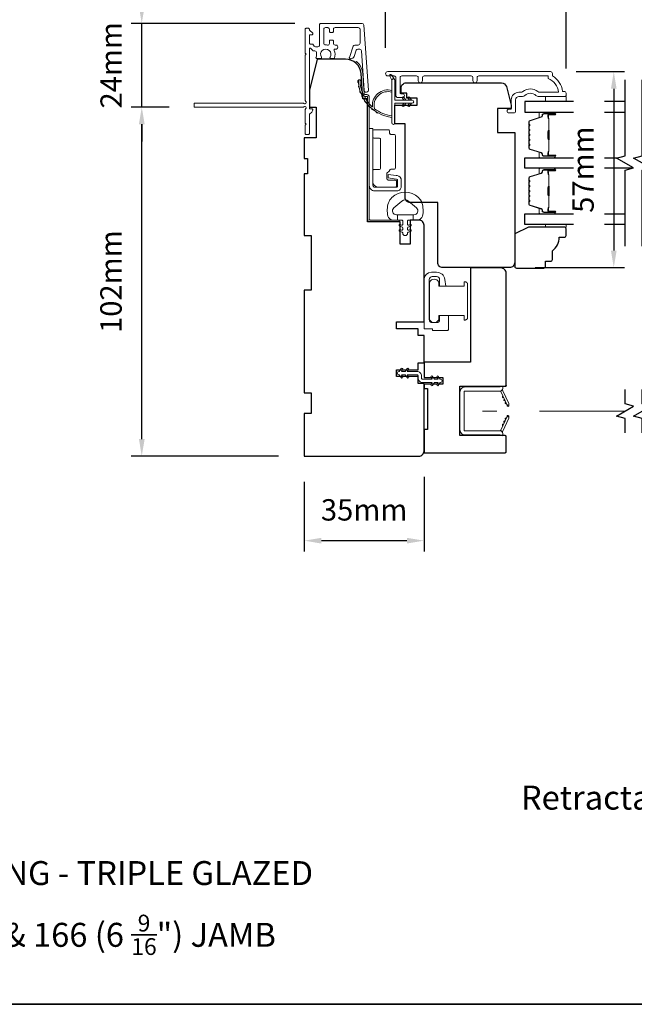
# Model space of a CAD drawing. Extents: x -223 to 5432, y 1416 to 3959.
# Drawn here: x 4262 to 4442, y 2438 to 2725 of the extents above; entities that cross this region are included whole.
import ezdxf

# ---------------------------------------------------------------- set-up
doc = ezdxf.new("R2010")
doc.units = 0
doc.header["$LTSCALE"] = 200
doc.header["$MEASUREMENT"] = 0
doc.header["$PDMODE"] = 3
doc.header["$PDSIZE"] = 25
doc.linetypes.add('HIDDEN2', pattern=[0.1875, 0.125, -0.0625])
doc.layers.get('DEFPOINTS').update_dxf_attribs({"color": 2, "linetype": 'CONTINUOUS'})
for name, color, linetype, lineweight in [('6', 6, 'CONTINUOUS', 5), ('8', 7, 'CONTINUOUS', 35), ('Butal', 9, 'CONTINUOUS', 15), ('Dimensions', 2, 'CONTINUOUS', 25), ('Frame & Sash Cladding', 3, 'CONTINUOUS', 15), ('Hinge', 5, 'CONTINUOUS', 15), ('Jamb Liner', 230, 'CONTINUOUS', 9), ('Lock', 181, 'CONTINUOUS', 15), ('Next Gen Cladding', 142, 'CONTINUOUS', 20), ('Nylon Clip', 6, 'CONTINUOUS', 15), ('Retractable Screen Hardware', 200, 'CONTINUOUS', 15), ('Screen', 40, 'HIDDEN2', 9), ('Spacer Bar', 1, 'CONTINUOUS', 9), ('TEXT', 7, 'CONTINUOUS', 35), ('Weather-Strip', 6, 'CONTINUOUS', 9), ('Wood', 7, 'CONTINUOUS', 25)]:
    doc.layers.add(name, color=color, linetype=linetype, lineweight=lineweight)
doc.layers.add('7', color=7, linetype='CONTINUOUS')
doc.layers.add('Glass', color=6, linetype='CONTINUOUS')
doc.styles.add('Note Text (ISO)', font='tahoma.ttf')
doc.styles.add('style1', font='arial.ttf')
doc.dimstyles.new('LWFRAC$0', dxfattribs={"dimscale": 20, "dimtxt": 2.5, "dimasz": 2, "dimexe": 1.25, "dimexo": 3, "dimgap": 2, "dimtad": 1, "dimtoh": 1, "dimdec": 4, "dimlfac": 0.03937, "dimzin": 4, "dimdsep": 46, "dimlunit": 5, "dimtxsty": 'style1', "dimcen": 0, "dimadec": 0, "dimazin": 0, "dimtfac": 1, "dimtdec": 4, "dimtix": 1, "dimtmove": 0, "dimatfit": 3, "dimfxl": 0, "dimfrac": 2, "dimtzin": 0, "dimarcsym": 0})

# ---------------------------------------------------------------- blocks, each defined once
blk = doc.blocks.new('*D302')
at = {"layer": 'DEFPOINTS', "color": 0}
for p in [(4421.87, 2729.3), (4369.12, 2709.54), (4421.87, 2703.5)]:
    blk.add_point(p, dxfattribs=at)
at = {"layer": 'Dimensions', "color": 0, "lineweight": -2}
for p, q in [((4369.12, 2717.04), (4369.12, 2732.42)), ((4421.87, 2711), (4421.87, 2732.42)), ((4374.12, 2729.3), (4416.87, 2729.3))]:
    blk.add_line(p, q, dxfattribs=at)
at = {"layer": 'Dimensions', "color": 0}
for points in [[(4374.12, 2730.13), (4374.12, 2728.47), (4369.12, 2729.3)], [(4416.87, 2730.13), (4416.87, 2728.47), (4421.87, 2729.3)]]:
    blk.add_solid(points, dxfattribs=at)
at = {"layer": 'Dimensions', "color": 0, "insert": (4395.49, 2737.49), "char_height": 6.25, "attachment_point": 5, "style": 'style1'}
blk.add_mtext('53mm', dxfattribs=at)
blk = doc.blocks.new('*D303')
at = {"layer": 'DEFPOINTS', "color": 0}
for p in [(4345.67, 2756.67), (4345.67, 2722.55), (4421.87, 2703.5)]:
    blk.add_point(p, dxfattribs=at)
at = {"layer": 'Dimensions', "color": 0, "lineweight": -2}
for p, q in [((4345.67, 2730.05), (4345.67, 2759.8)), ((4421.87, 2711), (4421.87, 2759.8)), ((4416.87, 2756.67), (4350.67, 2756.67))]:
    blk.add_line(p, q, dxfattribs=at)
at = {"layer": 'Dimensions', "color": 0}
for points in [[(4350.67, 2757.51), (4350.67, 2755.84), (4345.67, 2756.67)], [(4416.87, 2757.51), (4416.87, 2755.84), (4421.87, 2756.67)]]:
    blk.add_solid(points, dxfattribs=at)
at = {"layer": 'Dimensions', "color": 0, "insert": (4383.77, 2764.86), "char_height": 6.25, "attachment_point": 5, "style": 'style1'}
blk.add_mtext('76mm', dxfattribs=at)
blk = doc.blocks.new('*D304')
at = {"layer": 'DEFPOINTS', "color": 0}
for p in [(4380.37, 2599.25), (4345.37, 2597.75), (4380.37, 2573.05)]:
    blk.add_point(p, dxfattribs=at)
at = {"layer": 'Dimensions', "color": 0, "lineweight": -2}
for p, q in [((4345.37, 2590.25), (4345.37, 2569.92)), ((4380.37, 2591.75), (4380.37, 2569.92)), ((4350.37, 2573.05), (4375.37, 2573.05))]:
    blk.add_line(p, q, dxfattribs=at)
at = {"layer": 'Dimensions', "color": 0}
for points in [[(4350.37, 2573.88), (4350.37, 2572.21), (4345.37, 2573.05)], [(4375.37, 2573.88), (4375.37, 2572.21), (4380.37, 2573.05)]]:
    blk.add_solid(points, dxfattribs=at)
at = {"layer": 'Dimensions', "color": 0, "insert": (4362.87, 2581.24), "char_height": 6.25, "attachment_point": 5, "style": 'style1'}
blk.add_mtext('35mm', dxfattribs=at)
blk = doc.blocks.new('*D307')
at = {"layer": 'DEFPOINTS', "color": 0}
for p in [(4417.32, 2710.12), (4405.37, 2652.85), (4435.81, 2652.85)]:
    blk.add_point(p, dxfattribs=at)
at = {"layer": 'Dimensions', "color": 0, "lineweight": -2}
for p, q in [((4424.82, 2710.12), (4438.94, 2710.12)), ((4435.81, 2705.12), (4435.81, 2657.85)), ((4412.87, 2652.85), (4438.94, 2652.85))]:
    blk.add_line(p, q, dxfattribs=at)
at = {"layer": 'Dimensions', "color": 0}
for points in [[(4434.98, 2705.12), (4436.65, 2705.12), (4435.81, 2710.12)], [(4434.98, 2657.85), (4436.65, 2657.85), (4435.81, 2652.85)]]:
    blk.add_solid(points, dxfattribs=at)
at = {"layer": 'Dimensions', "color": 0, "insert": (4427.64, 2681.49), "char_height": 6.25, "attachment_point": 5, "rotation": 90, "style": 'style1'}
blk.add_mtext('57mm', dxfattribs=at)
blk = doc.blocks.new('*D113')
at = {"layer": 'DEFPOINTS', "color": 0}
for p in [(4297.9, 2699.75), (4313.42, 2699.75), (4345.37, 2597.75)]:
    blk.add_point(p, dxfattribs=at)
at = {"layer": 'Dimensions', "color": 0, "lineweight": -2}
for p, q in [((4305.92, 2699.75), (4294.78, 2699.75)), ((4297.9, 2602.75), (4297.9, 2694.75)), ((4337.87, 2597.75), (4294.78, 2597.75))]:
    blk.add_line(p, q, dxfattribs=at)
at = {"layer": 'Dimensions', "color": 0}
for points in [[(4297.07, 2694.75), (4298.74, 2694.75), (4297.9, 2699.75)], [(4297.07, 2602.75), (4298.74, 2602.75), (4297.9, 2597.75)]]:
    blk.add_solid(points, dxfattribs=at)
at = {"layer": 'Dimensions', "color": 0, "insert": (4289.71, 2648.75), "char_height": 6.25, "attachment_point": 5, "rotation": 90, "style": 'style1'}
blk.add_mtext('102mm', dxfattribs=at)
blk = doc.blocks.new('*D114')
at = {"layer": 'DEFPOINTS', "color": 0}
for p in [(4297.9, 2724.2), (4350.12, 2724.2), (4313.42, 2699.75)]:
    blk.add_point(p, dxfattribs=at)
at = {"layer": 'Dimensions', "color": 0, "lineweight": -2}
for p, q in [((4297.9, 2729.2), (4297.9, 2734.2)), ((4342.62, 2724.2), (4294.78, 2724.2)), ((4297.9, 2699.75), (4297.9, 2724.2)), ((4305.92, 2699.75), (4294.78, 2699.75)), ((4297.9, 2694.75), (4297.9, 2689.75))]:
    blk.add_line(p, q, dxfattribs=at)
at = {"layer": 'Dimensions', "color": 0}
for points in [[(4297.07, 2729.2), (4298.74, 2729.2), (4297.9, 2724.2)], [(4297.07, 2694.75), (4298.74, 2694.75), (4297.9, 2699.75)]]:
    blk.add_solid(points, dxfattribs=at)
at = {"layer": 'Dimensions', "color": 0, "insert": (4289.76, 2711.98), "char_height": 6.25, "attachment_point": 5, "rotation": 90, "style": 'style1'}
blk.add_mtext('24mm', dxfattribs=at)

msp = doc.modelspace()

# ---------------------------------------------------------------- linework, layer by layer
at = {"layer": '6'}
for points in [[(4421.87, 2702.87), (4421.87, 2701.37), (4415.87, 2701.37), (4415.87, 2702.87)], [(4415.87, 2665.48), (4415.87, 2664.72), (4421.87, 2664.72), (4421.87, 2665.48)]]:
    msp.add_lwpolyline(points, close=True, dxfattribs=at)
msp.add_lwpolyline([(4379.76, 2671.77, 0.124215), (4378.77, 2673.34, 0.4), (4370.97, 2673.34, 0.124215), (4369.97, 2671.77, 0.139845), (4369.83, 2667.93, 0.345454), (4371.31, 2666.76), (4372.58, 2666.76), (4372.58, 2668.29), (4372.58, 2666.76), (4373.89, 2666.76, -0.414214), (4374.15, 2666.51), (4374.15, 2665.48, -0.539651), (4373.83, 2665.27), (4373.4, 2665.46, 1), (4373.22, 2665.05), (4374.01, 2664.71, -0.298996), (4374.15, 2664.5), (4374.15, 2663.98, -0.539651), (4373.83, 2663.77), (4373.4, 2663.95, 1), (4373.22, 2663.55), (4374.01, 2663.21, -0.298996), (4374.15, 2663), (4374.15, 2662.92, 1), (4375.59, 2662.92), (4375.59, 2663, -0.298996), (4375.72, 2663.21), (4376.51, 2663.55, 1), (4376.34, 2663.95), (4375.91, 2663.77, -0.539651), (4375.59, 2663.98), (4375.59, 2664.5, -0.298996), (4375.72, 2664.71), (4376.51, 2665.05, 1), (4376.34, 2665.46), (4375.91, 2665.27, -0.539651), (4375.59, 2665.48), (4375.59, 2666.51, -0.414214), (4375.84, 2666.76), (4377.16, 2666.76), (4377.16, 2668.29), (4372.58, 2668.29), (4372.3, 2668.29, -0.700208), (4371.56, 2670.31), (4373.89, 2672.26, -0.36397), (4375.85, 2672.26), (4378.17, 2670.31, -0.700208), (4377.44, 2668.29), (4377.16, 2668.29), (4377.16, 2666.76), (4378.43, 2666.76, 0.345454), (4379.91, 2667.93, 0.139845)], format="xyb", close=True, dxfattribs=at)
at = {"layer": '7', "flags": 128}
for points in [[(4439.12, 2659.13), (4439.12, 2681.31), (4441.62, 2681.98), (4436.62, 2684.87), (4439.12, 2685.54), (4439.12, 2707.72)], [(4444.12, 2659.13), (4444.12, 2681.31), (4446.62, 2681.98), (4441.62, 2684.87), (4444.12, 2685.54), (4444.12, 2707.72)]]:
    msp.add_lwpolyline(points, dxfattribs=at)
at = {"layer": '7'}
for points in [[(4439.12, 2604.55), (4439.12, 2608.79), (4436.62, 2609.46), (4441.62, 2612.35), (4439.12, 2613.02), (4439.12, 2617.25)], [(4444.12, 2604.55), (4444.12, 2608.79), (4441.62, 2609.46), (4446.62, 2612.35), (4444.12, 2613.02), (4444.12, 2617.25)]]:
    msp.add_lwpolyline(points, dxfattribs=at)
at = {"layer": '8', "linetype": 'Continuous'}
msp.add_lwpolyline([(3885.18, 2870.85), (4639.29, 2870.85), (4639.29, 2437.55), (3885.18, 2437.55)], close=True, dxfattribs=at)
at = {"layer": 'Butal'}
for points in [[(4418.43, 2698.27), (4414.25, 2698.27, 0.414214), (4414, 2698.02), (4414, 2696.7), (4414.61, 2696.89, 0.329751), (4414.87, 2697.25), (4414.87, 2697.36, -0.414214), (4415.38, 2697.87), (4418.68, 2697.87), (4418.68, 2698.02, 0.414214)], [(4418.43, 2684.98), (4414.25, 2684.98, -0.414214), (4414, 2685.23), (4414, 2686.55), (4414.61, 2686.36, -0.329751), (4414.87, 2686.01), (4414.87, 2685.89, 0.414214), (4415.38, 2685.38), (4418.68, 2685.38), (4418.68, 2685.23, -0.414214)], [(4418.43, 2681.88), (4414.25, 2681.88, 0.414214), (4414, 2681.63), (4414, 2680.3), (4414.61, 2680.49, 0.329751), (4414.87, 2680.85), (4414.87, 2680.97, -0.414214), (4415.38, 2681.48), (4418.68, 2681.48), (4418.68, 2681.63, 0.414214)], [(4418.43, 2668.58), (4414.25, 2668.58, -0.414214), (4414, 2668.83), (4414, 2670.15), (4414.61, 2669.97, -0.329751), (4414.87, 2669.61), (4414.87, 2669.49, 0.414214), (4415.38, 2668.98), (4418.68, 2668.98), (4418.68, 2668.83, -0.414214)]]:
    msp.add_lwpolyline(points, format="xyb", close=True, dxfattribs=at)
at = {"layer": 'Frame & Sash Cladding'}
msp.add_lwpolyline([(4395.9, 2707.47), (4395.9, 2708.37, -0.414215), (4396.4, 2708.87), (4416.62, 2708.87), (4416.62, 2708.09, -0.283226), (4419.64, 2704.12), (4414.24, 2704.12, -0.165436), (4413.63, 2704.33, 0.340182), (4409.26, 2704.33, -0.165436), (4408.65, 2704.12), (4408.12, 2704.12, 0.414214), (4405.87, 2701.87), (4405.87, 2699.17), (4405.17, 2699.17, 1), (4405.17, 2698.07), (4406.62, 2698.07, 0.414214), (4407.12, 2698.57), (4407.12, 2701.87, -0.414214), (4408.12, 2702.87), (4409.12, 2702.87, 0.196124), (4409.82, 2703.16, -0.40794), (4413.07, 2703.16, 0.196124), (4413.77, 2702.87), (4421.62, 2702.87, 0.414214), (4421.87, 2703.12), (4421.87, 2703.87, 0.414214), (4421.37, 2704.37), (4420.87, 2704.37, 0.238125), (4417.87, 2708.87), (4417.87, 2709.57, 0.414214), (4417.32, 2710.12), (4369.75, 2710.12, 1), (4369.75, 2708.87), (4371.62, 2708.87, -0.415215), (4372.13, 2708.37), (4372.13, 2703.13, 0.415909), (4372.68, 2702.57), (4374.08, 2702.57, 1), (4374.08, 2703.67), (4373.57, 2703.67, -0.414213), (4373.37, 2703.87), (4373.37, 2708.37, -0.414214), (4373.87, 2708.87), (4378.16, 2708.87, -0.415216), (4378.67, 2708.37), (4378.67, 2707.47, 1), (4379.91, 2707.47), (4379.91, 2708.37, -0.414213), (4380.41, 2708.87), (4394.16, 2708.87, -0.414212), (4394.66, 2708.37), (4394.66, 2707.47, 1)], format="xyb", close=True, dxfattribs=at)
at = {"layer": 'Glass', "color": 1}
for points in [[(4424, 2701.37), (4409.87, 2701.37), (4409.87, 2698.27), (4424, 2698.27)], [(4439.12, 2701.37), (4433.15, 2701.37)], [(4433.15, 2698.27), (4439.12, 2698.27)], [(4424, 2681.88), (4409.87, 2681.88), (4409.87, 2684.98), (4424, 2684.98)], [(4433.15, 2684.98), (4437.01, 2684.98)], [(4441.22, 2681.88), (4433.15, 2681.88)], [(4424, 2665.48), (4409.87, 2665.48), (4409.87, 2668.58), (4424, 2668.58)], [(4433.15, 2668.58), (4439.12, 2668.58)], [(4439.12, 2665.48), (4433.15, 2665.48)]]:
    msp.add_lwpolyline(points, dxfattribs=at)
at = {"layer": 'Hinge', "color": 150, "linetype": 'Continuous'}
for points in [[(4364.37, 2676.87, 0.414214), (4365.94, 2675.29), (4366.91, 2675.29), (4367.92, 2675.29), (4368.94, 2675.29), (4372.47, 2675.29, 0.414214), (4373.74, 2676.56), (4373.74, 2678.31, 0.372717), (4372.5, 2679.74), (4372.19, 2679.78), (4369.9, 2680.11), (4369.9, 2679.05), (4372.19, 2678.72), (4372.35, 2678.69, -0.372717), (4372.67, 2678.32), (4372.67, 2676.74, -0.414214), (4372.29, 2676.36), (4367.09, 2676.36), (4366.91, 2676.36), (4365.94, 2676.36, -0.414214), (4365.43, 2676.87), (4365.43, 2678.01), (4365.43, 2681.16), (4365.43, 2683.31), (4365.43, 2693.53), (4364.37, 2693.53), (4364.37, 2683.31), (4364.37, 2680.83), (4364.37, 2676.87)], [(4365.43, 2678.01, 0.414214), (4367.09, 2676.36), (4371.94, 2676.36, 0.414214), (4372.32, 2676.74), (4372.32, 2678.06, 0.414214), (4371.94, 2678.44), (4369.93, 2678.44, -0.414214), (4369.55, 2678.82), (4369.55, 2680.42), (4370.19, 2681.03, 0.184347), (4370.31, 2681.27, -0.38822), (4370.69, 2681.62), (4371.63, 2681.62, 0.414214), (4372.01, 2682), (4372.01, 2686.7), (4372.01, 2691.12), (4372.01, 2691.4, 0.414214), (4371.63, 2691.78), (4370.69, 2691.78, -0.414214), (4370.31, 2692.16), (4370.31, 2692.72, 0.414214), (4369.93, 2693.1), (4365.82, 2693.1, 0.414214), (4365.43, 2692.72), (4365.43, 2691.07, 0.414214), (4365.82, 2690.69), (4367.26, 2690.69, -0.414214), (4367.64, 2690.3), (4367.64, 2681.92, -0.414214), (4367.26, 2681.54), (4365.68, 2681.54, 0.414214), (4365.43, 2681.29), (4365.43, 2678.01)]]:
    msp.add_lwpolyline(points, format="xyb", dxfattribs=at)
at = {"layer": 'Jamb Liner'}
msp.add_lwpolyline([(4363.12, 2703.4, -0.39391), (4362.87, 2703.64), (4362.45, 2709.6, 0.19617), (4360.78, 2712.99, 1), (4360.45, 2712.62, -0.19617), (4361.95, 2709.57), (4362.37, 2703.6, 0.39391), (4363.12, 2702.9), (4363.62, 2702.9, -0.414214), (4363.87, 2702.65), (4363.87, 2667, 0.414214), (4364.62, 2666.25), (4372.87, 2666.25, 1), (4372.87, 2666.75), (4364.62, 2666.75, -0.414214), (4364.37, 2667), (4364.37, 2702.65, 0.414214), (4363.62, 2703.4)], format="xyb", close=True, dxfattribs=at)
at = {"layer": 'Lock'}
for points in [[(4387.48, 2638.81), (4384.94, 2638.81), (4384.94, 2637.67, -0.414213), (4384.05, 2636.78), (4382.78, 2636.78, -0.414215), (4381.89, 2637.67), (4381.89, 2649.35, -0.414213), (4382.78, 2650.24), (4384.05, 2650.24, -0.414214), (4384.94, 2649.35), (4384.94, 2647.41), (4386.71, 2647.41), (4386.44, 2649.42, 0.376063), (4384.06, 2651.51), (4382.53, 2651.51, 0.414212), (4380.37, 2649.35), (4380.37, 2635.23, 0.414214), (4380.62, 2634.98), (4382.63, 2634.98, -0.414214), (4382.88, 2634.73), (4382.88, 2634.49), (4387.23, 2634.49, 0.414214), (4387.48, 2634.74), (4387.48, 2635.25), (4387.48, 2638.81)], [(4392.36, 2637.54), (4392.11, 2637.54), (4392.11, 2637.54), (4392.36, 2637.54), (4392.36, 2637.54), (4392.41, 2637.54), (4392.46, 2637.55), (4392.5, 2637.55), (4392.55, 2637.57), (4392.6, 2637.58), (4392.65, 2637.6), (4392.69, 2637.62), (4392.73, 2637.64), (4392.77, 2637.67), (4392.82, 2637.7), (4392.85, 2637.73), (4392.89, 2637.76), (4392.92, 2637.79), (4392.95, 2637.83), (4392.98, 2637.87), (4393.01, 2637.92), (4393.03, 2637.96), (4393.05, 2638), (4393.07, 2638.05), (4393.08, 2638.09), (4393.09, 2638.14), (4393.1, 2638.19), (4393.11, 2638.24), (4393.11, 2638.29), (4393.11, 2647.94), (4393.11, 2647.99), (4393.1, 2648.04), (4393.09, 2648.08), (4393.08, 2648.13), (4393.07, 2648.18), (4393.05, 2648.23), (4393.03, 2648.27), (4393.01, 2648.31), (4392.98, 2648.35), (4392.95, 2648.4), (4392.92, 2648.43), (4392.89, 2648.47), (4392.85, 2648.5), (4392.82, 2648.53), (4392.77, 2648.56), (4392.73, 2648.59), (4392.69, 2648.61), (4392.65, 2648.63), (4392.6, 2648.65), (4392.55, 2648.66), (4392.5, 2648.67), (4392.46, 2648.68), (4392.41, 2648.69), (4392.36, 2648.69), (4392.36, 2648.69), (4392.11, 2648.69), (4392.11, 2648.69), (4392.11, 2647.41), (4384.66, 2647.41), (4384.66, 2648.64, 0.609778), (4381.99, 2648.64), (4381.99, 2637.59, 0.609778), (4384.66, 2637.59), (4384.66, 2638.81), (4392.11, 2638.81), (4392.11, 2637.54)]]:
    msp.add_lwpolyline(points, format="xyb", dxfattribs=at)
at = {"layer": 'Next Gen Cladding'}
msp.add_lwpolyline([(4345.78, 2701.46, -0.255924), (4345.67, 2701.67), (4345.67, 2714.9), (4345.97, 2715.2), (4345.67, 2715.5), (4345.67, 2722.55, -0.414214), (4345.92, 2722.8), (4346.62, 2722.8, -0.414214), (4346.87, 2722.55), (4346.87, 2722.41, 0.198912), (4346.94, 2722.23), (4347.84, 2721.33, -0.668179), (4347.67, 2720.9), (4347.12, 2720.9, 0.414214), (4346.87, 2720.65), (4346.87, 2718.45, 0.414214), (4347.12, 2718.2), (4347.68, 2718.2, -0.221695), (4347.87, 2718.11), (4348.32, 2717.58, 0.221695), (4348.7, 2717.4), (4349.37, 2717.4, 0.414214), (4349.87, 2717.9), (4349.87, 2723.95, -0.414214), (4350.12, 2724.2), (4362.28, 2724.2, -0.39391), (4362.78, 2723.74), (4364.11, 2704.74, -1), (4362.91, 2704.66), (4362.1, 2716.24, 0.39391), (4361.6, 2716.7), (4361.02, 2716.7, 0.320103), (4360.55, 2716.37), (4359.94, 2714.58, -0.320103), (4358.99, 2713.9), (4358.78, 2713.9, -0.515034), (4358.55, 2714.23), (4359.69, 2717.57, -0.320103), (4360.17, 2717.9), (4361.17, 2717.9, 0.414214), (4361.67, 2718.4), (4361.67, 2722.5, 0.414214), (4361.17, 2723), (4354.42, 2723, 0.414214), (4353.92, 2722.5), (4353.92, 2721.85, -0.414214), (4353.67, 2721.6), (4352.97, 2721.6, -0.414214), (4352.72, 2721.85), (4352.72, 2722.5, 0.414214), (4352.22, 2723), (4351.57, 2723, 0.414214), (4351.07, 2722.5), (4351.07, 2718.43, 0.423312), (4351.58, 2717.93, -0.050562), (4352.13, 2717.89, 0.465267), (4352.72, 2718.39), (4352.72, 2719.05, -0.414214), (4352.97, 2719.3), (4353.67, 2719.3, -0.414214), (4353.92, 2719.05), (4353.92, 2718.4, 0.414214), (4354.42, 2717.9), (4354.67, 2717.9, -0.414214), (4355.17, 2717.4), (4355.17, 2717.2, -0.414214), (4354.67, 2716.7), (4354.37, 2716.7, 0.547449), (4354.15, 2716.35, -0.215175), (4354.17, 2714.1, -0.297258), (4353.94, 2713.95), (4353.14, 2713.95, -0.601931), (4352.93, 2714.34, 1.887883), (4350.4, 2714.34, -0.601931), (4350.2, 2713.95), (4349.06, 2713.95, -0.636382), (4348.86, 2714.36, 0.217738), (4348.97, 2714.76, -0.07937), (4348.97, 2715.63, 0.460504), (4348.48, 2716.2), (4348.14, 2716.2, -0.221695), (4347.76, 2716.38), (4347.31, 2716.91, 0.700208), (4346.87, 2716.75), (4346.87, 2699.5, 0.414214), (4347.12, 2699.25), (4347.62, 2699.25, -0.418413), (4347.87, 2699, -0.195194), (4347.57, 2698.31), (4346.94, 2697.67, 0.198912), (4346.87, 2697.5), (4346.87, 2692, -0.414214), (4346.62, 2691.75), (4345.92, 2691.75, -0.414214), (4345.67, 2692), (4345.67, 2694.45), (4345.97, 2694.75), (4345.67, 2695.05), (4345.67, 2699.04, -0.255924), (4345.78, 2699.25, 1.162287), (4345.26, 2699.84, -0.22054), (4345.07, 2699.75), (4313.42, 2699.75, -0.414214), (4313.17, 2700), (4313.17, 2700.7, -0.414214), (4313.42, 2700.95), (4345.07, 2700.95, -0.22054), (4345.26, 2700.86, 1.162287)], format="xyb", close=True, dxfattribs=at)
at = {"layer": 'Nylon Clip'}
msp.add_lwpolyline([(4374.11, 2620.99), (4373.75, 2621.5), (4374.86, 2621.5), (4375.43, 2620.69, 1), (4375.85, 2620.99), (4375.48, 2621.5), (4378.32, 2621.5, -0.414214), (4378.62, 2621.2), (4378.62, 2620.56, 0.414214), (4379.93, 2619.25), (4382.76, 2619.25), (4382.4, 2618.74, 1), (4382.82, 2618.44), (4383.39, 2619.25), (4384.5, 2619.25), (4384.13, 2618.74, 1), (4384.55, 2618.44), (4385.12, 2619.25), (4385.13, 2619.25, 1), (4385.13, 2620.26), (4385.12, 2620.26), (4384.55, 2621.07, 1), (4384.13, 2620.78), (4384.5, 2620.26), (4383.39, 2620.26), (4382.82, 2621.07, 1), (4382.4, 2620.78), (4382.76, 2620.26), (4379.93, 2620.26, -0.414214), (4379.63, 2620.56), (4379.63, 2621.2, 0.414214), (4378.32, 2622.51), (4375.48, 2622.51), (4375.85, 2623.03, 1), (4375.43, 2623.32), (4374.86, 2622.51), (4373.75, 2622.51), (4374.11, 2623.03, 1), (4373.69, 2623.32), (4373.12, 2622.51), (4373.12, 2622.51, 1), (4373.12, 2621.5), (4373.12, 2621.5), (4373.69, 2620.69, 1), (4374.11, 2620.99)], format="xyb", dxfattribs=at)
at = {"layer": 'Retractable Screen Hardware'}
for p, q in [((4404.4, 2613.16), (4404.41, 2613.16)), ((4404.42, 2613.13), (4404.43, 2613.13)), ((4404.61, 2612.75), (4404.61, 2612.75)), ((4405.12, 2612.75), (4405.13, 2612.75)), ((4404.28, 2608.54), (4404.29, 2608.54))]:
    msp.add_line(p, q, dxfattribs=at)
for points in [[(4392.07, 2616.53, -0.414214), (4392.32, 2616.78), (4402.61, 2616.78, 0.414214), (4403.37, 2617.54), (4403.37, 2618.25), (4402.62, 2617.98), (4392.37, 2617.98, 0.414214), (4390.87, 2616.48), (4390.87, 2605.47, 0.414214), (4392.37, 2603.97), (4402.62, 2603.97), (4403.37, 2603.7), (4403.37, 2604.42, 0.414214), (4402.62, 2605.17), (4392.32, 2605.17, -0.414214), (4392.07, 2605.42)], [(4402.56, 2616.78, -0.266362), (4402.8, 2616.6), (4404.57, 2612.81, 1), (4405.16, 2613.09), (4403.4, 2616.86, -0.169743), (4403.35, 2617.36, -0.364025)], [(4403.4, 2615.3, 1), (4403.61, 2614.85)], [(4403.82, 2614.39, 1), (4404.04, 2613.94)], [(4404.58, 2612.8), (4404.7, 2612.46, 0.826973), (4405.19, 2612.54), (4405.2, 2612.94, -0.776206)], [(4402.8, 2605.35, -0.266362), (4402.56, 2605.17, -0.364025), (4403.35, 2604.59, -0.169743), (4403.4, 2605.09), (4405.16, 2608.86, 1), (4404.57, 2609.14)], [(4403.61, 2607.1, 1), (4403.4, 2606.65)], [(4404.04, 2608.01, 1), (4403.82, 2607.56)], [(4404.46, 2608.92, 1), (4404.25, 2608.46)], [(4405.2, 2609.01), (4405.19, 2609.41, 0.826973), (4404.7, 2609.49), (4404.58, 2609.15, -0.776206)]]:
    msp.add_lwpolyline(points, format="xyb", close=True, dxfattribs=at)
msp.add_lwpolyline([(4404.46, 2613.03), (4404.25, 2613.49, 1), (4404.46, 2613.03)], format="xyb", dxfattribs=at)
at = {"layer": 'Screen'}
msp.add_line((4439.12, 2610.9), (4397.46, 2610.9), dxfattribs=at)
at = {"layer": 'Spacer Bar'}
for points in [[(4411, 2692.81, -0.226277), (4411.04, 2692.91), (4411.13, 2692.97, 0.476976), (4411.13, 2693.17), (4411.04, 2693.24, -0.226277), (4411, 2693.34), (4411, 2694.25, -0.226277), (4411.04, 2694.35), (4411.13, 2694.42, 0.476976), (4411.13, 2694.62), (4411.04, 2694.69, -0.226277), (4411, 2694.79), (4411, 2695.41, -0.329751), (4411.35, 2695.89), (4414.61, 2696.89, 0.329751), (4414.88, 2697.26), (4414.88, 2697.37, -0.414214), (4415.38, 2697.87), (4418.68, 2697.87, -1), (4418.68, 2697.49), (4416.81, 2697.49, 0.414214), (4416.66, 2697.34), (4416.66, 2696.83), (4416.55, 2696.83), (4416.55, 2697.31, -0.414214), (4416.85, 2697.61), (4418.68, 2697.61, 1), (4418.68, 2697.76), (4415.38, 2697.76, 0.414214), (4415, 2697.37), (4415, 2697.26, -0.329751), (4414.64, 2696.78), (4411.38, 2695.78, 0.329751), (4411.11, 2695.41), (4411.11, 2694.79, 0.226277), (4411.12, 2694.78), (4411.2, 2694.71, -0.476976), (4411.2, 2694.33), (4411.12, 2694.26, 0.226277), (4411.11, 2694.25), (4411.11, 2693.34, 0.226277), (4411.12, 2693.33), (4411.2, 2693.26, -0.476976), (4411.2, 2692.89), (4411.12, 2692.82, 0.226277), (4411.11, 2692.81), (4411.11, 2691.89, 0.256633), (4411.12, 2691.88), (4411.2, 2691.81, -0.476976), (4411.2, 2691.44), (4411.12, 2691.37, 0.226277), (4411.11, 2691.36), (4411.11, 2690.45, 0.256633), (4411.12, 2690.43), (4411.2, 2690.36, -0.476976), (4411.2, 2689.99), (4411.12, 2689.92, 0.226277), (4411.11, 2689.91), (4411.11, 2689, 0.256633), (4411.12, 2688.99), (4411.2, 2688.92, -0.476976), (4411.2, 2688.54), (4411.12, 2688.47, 0.226277), (4411.11, 2688.46), (4411.11, 2687.84, 0.329751), (4411.38, 2687.47), (4414.64, 2686.47, -0.329751), (4415, 2686), (4415, 2685.88, 0.414214), (4415.38, 2685.49), (4418.68, 2685.49, 1), (4418.68, 2685.64), (4416.85, 2685.64, -0.414214), (4416.55, 2685.94), (4416.55, 2686.42), (4416.66, 2686.42), (4416.66, 2685.91, 0.414214), (4416.81, 2685.76), (4418.68, 2685.76, -1), (4418.68, 2685.38), (4415.38, 2685.38, -0.414214), (4414.88, 2685.88), (4414.88, 2686, 0.329751), (4414.61, 2686.36), (4411.35, 2687.36, -0.329751), (4411, 2687.84), (4411, 2688.46, -0.226277), (4411.04, 2688.56), (4411.13, 2688.63, 0.476976), (4411.13, 2688.83), (4411.04, 2688.9, -0.226277), (4411, 2689), (4411, 2689.91, -0.226277), (4411.04, 2690.01), (4411.13, 2690.08, 0.476976), (4411.13, 2690.28), (4411.04, 2690.34, -0.226277), (4411, 2690.44), (4411, 2691.36, -0.226277), (4411.04, 2691.46), (4411.13, 2691.53, 0.476976), (4411.13, 2691.72), (4411.04, 2691.79, -0.226277), (4411, 2691.89)], [(4416.71, 2697.27), (4416.71, 2696.64, 0.22907), (4416.79, 2696.48, -0.224481), (4416.85, 2696.34), (4416.85, 2693.06, -0.28964), (4416.75, 2692.9, 0.272736), (4416.6, 2692.68), (4416.6, 2690.57, 0.272736), (4416.75, 2690.35, -0.28964), (4416.85, 2690.19), (4416.85, 2686.91, -0.224481), (4416.79, 2686.77, 0.22907), (4416.71, 2686.61), (4416.71, 2685.98), (4416.66, 2685.98), (4416.66, 2686.61, -0.228585), (4416.75, 2686.81, 0.224481), (4416.8, 2686.91), (4416.8, 2690.19, 0.28964), (4416.73, 2690.3, -0.274141), (4416.55, 2690.57), (4416.55, 2692.68, -0.274141), (4416.73, 2692.95, 0.28964), (4416.8, 2693.06), (4416.8, 2696.34, 0.224481), (4416.75, 2696.44, -0.228585), (4416.66, 2696.64), (4416.66, 2697.27)], [(4411, 2676.41, -0.226277), (4411.04, 2676.51), (4411.13, 2676.58, 0.476976), (4411.13, 2676.77), (4411.04, 2676.84, -0.226277), (4411, 2676.94), (4411, 2677.86, -0.226277), (4411.04, 2677.96), (4411.13, 2678.02, 0.476976), (4411.13, 2678.22), (4411.04, 2678.29, -0.226277), (4411, 2678.39), (4411, 2679.01, -0.329751), (4411.35, 2679.49), (4414.61, 2680.49, 0.329751), (4414.88, 2680.86), (4414.88, 2680.98, -0.414214), (4415.38, 2681.48), (4418.68, 2681.48, -1), (4418.68, 2681.1), (4416.81, 2681.1, 0.414214), (4416.66, 2680.95), (4416.66, 2680.43), (4416.55, 2680.43), (4416.55, 2680.91, -0.414214), (4416.85, 2681.21), (4418.68, 2681.21, 1), (4418.68, 2681.36), (4415.38, 2681.36, 0.414214), (4415, 2680.98), (4415, 2680.86, -0.329751), (4414.64, 2680.38), (4411.38, 2679.38, 0.329751), (4411.11, 2679.01), (4411.11, 2678.39, 0.226277), (4411.12, 2678.38), (4411.2, 2678.31, -0.476976), (4411.2, 2677.94), (4411.12, 2677.87, 0.226277), (4411.11, 2677.86), (4411.11, 2676.94, 0.226277), (4411.12, 2676.93), (4411.2, 2676.86, -0.476976), (4411.2, 2676.49), (4411.12, 2676.42, 0.226277), (4411.11, 2676.41), (4411.11, 2675.5, 0.256633), (4411.12, 2675.48), (4411.2, 2675.41, -0.476976), (4411.2, 2675.04), (4411.12, 2674.97, 0.226277), (4411.11, 2674.96), (4411.11, 2674.05, 0.256633), (4411.12, 2674.04), (4411.2, 2673.97, -0.476976), (4411.2, 2673.59), (4411.12, 2673.52, 0.226277), (4411.11, 2673.51), (4411.11, 2672.6, 0.256633), (4411.12, 2672.59), (4411.2, 2672.52, -0.476976), (4411.2, 2672.14), (4411.12, 2672.08, 0.226277), (4411.11, 2672.07), (4411.11, 2671.44, 0.329751), (4411.38, 2671.07), (4414.64, 2670.08, -0.329751), (4415, 2669.6), (4415, 2669.48, 0.414214), (4415.38, 2669.09), (4418.68, 2669.09, 1), (4418.68, 2669.25), (4416.85, 2669.25, -0.414214), (4416.55, 2669.55), (4416.55, 2670.02), (4416.66, 2670.02), (4416.66, 2669.51, 0.414214), (4416.81, 2669.36), (4418.68, 2669.36, -1), (4418.68, 2668.98), (4415.38, 2668.98, -0.414214), (4414.88, 2669.48), (4414.88, 2669.6, 0.329751), (4414.61, 2669.97), (4411.35, 2670.96, -0.329751), (4411, 2671.44), (4411, 2672.07, -0.226277), (4411.04, 2672.16), (4411.13, 2672.23, 0.476976), (4411.13, 2672.43), (4411.04, 2672.5, -0.226277), (4411, 2672.6), (4411, 2673.51, -0.226277), (4411.04, 2673.61), (4411.13, 2673.68, 0.476976), (4411.13, 2673.88), (4411.04, 2673.95, -0.226277), (4411, 2674.05), (4411, 2674.96, -0.226277), (4411.04, 2675.06), (4411.13, 2675.13, 0.476976), (4411.13, 2675.33), (4411.04, 2675.39, -0.226277), (4411, 2675.49)], [(4416.71, 2680.88), (4416.71, 2680.25, 0.22907), (4416.79, 2680.08, -0.224481), (4416.85, 2679.95), (4416.85, 2676.67, -0.28964), (4416.75, 2676.51, 0.272736), (4416.6, 2676.28), (4416.6, 2674.17, 0.272736), (4416.75, 2673.95, -0.28964), (4416.85, 2673.79), (4416.85, 2670.51, -0.224481), (4416.79, 2670.37, 0.22907), (4416.71, 2670.21), (4416.71, 2669.58), (4416.66, 2669.58), (4416.66, 2670.21, -0.228585), (4416.75, 2670.41, 0.224481), (4416.8, 2670.51), (4416.8, 2673.79, 0.28964), (4416.73, 2673.9, -0.274141), (4416.55, 2674.17), (4416.55, 2676.28, -0.274141), (4416.73, 2676.55, 0.28964), (4416.8, 2676.67), (4416.8, 2679.95, 0.224481), (4416.75, 2680.05, -0.228585), (4416.66, 2680.25), (4416.66, 2680.88)]]:
    msp.add_lwpolyline(points, format="xyb", close=True, dxfattribs=at)
for points in [[(4416.8, 2693.06, 0.001885), (4416.8, 2693.06), (4416.8, 2696.34, 0.224481), (4416.75, 2696.44, -0.228585), (4416.66, 2696.64), (4416.66, 2697.27), (4416.71, 2697.27), (4416.71, 2696.64, 0.22907), (4416.79, 2696.48, -0.224481), (4416.85, 2696.34), (4416.85, 2693.06, 0.214245), (4416.87, 2693.03, -0.214245), (4416.93, 2692.89), (4416.93, 2690.36, -0.214245), (4416.87, 2690.22, 0.214245), (4416.85, 2690.19), (4416.85, 2686.91, -0.224481), (4416.79, 2686.77, 0.22907), (4416.71, 2686.61), (4416.71, 2685.98), (4416.66, 2685.98), (4416.66, 2686.61, -0.228585), (4416.75, 2686.81, 0.224481), (4416.8, 2686.91), (4416.8, 2690.19, -0.214245), (4416.83, 2690.26, 0.214245), (4416.88, 2690.36), (4416.88, 2692.89, 0.214245), (4416.83, 2692.99, -0.214245), (4416.8, 2693.06)], [(4416.8, 2676.67, 0.001885), (4416.8, 2676.67), (4416.8, 2679.95, 0.224481), (4416.75, 2680.05, -0.228585), (4416.66, 2680.25), (4416.66, 2680.88), (4416.71, 2680.88), (4416.71, 2680.25, 0.22907), (4416.79, 2680.08, -0.224481), (4416.85, 2679.95), (4416.85, 2676.67, 0.214245), (4416.87, 2676.63, -0.214245), (4416.93, 2676.5), (4416.93, 2673.96, -0.214245), (4416.87, 2673.83, 0.214245), (4416.85, 2673.79), (4416.85, 2670.51, -0.224481), (4416.79, 2670.37, 0.22907), (4416.71, 2670.21), (4416.71, 2669.58), (4416.66, 2669.58), (4416.66, 2670.21, -0.228585), (4416.75, 2670.41, 0.224481), (4416.8, 2670.51), (4416.8, 2673.79, -0.214245), (4416.83, 2673.86, 0.214245), (4416.88, 2673.96), (4416.88, 2676.5, 0.214245), (4416.83, 2676.59, -0.214245), (4416.8, 2676.67)]]:
    msp.add_lwpolyline(points, format="xyb", dxfattribs=at)
at = {"layer": 'Weather-Strip'}
for points in [[(4370.97, 2707.61), (4370.38, 2708.85, -1), (4370.92, 2709.11), (4371.79, 2707.87, 0.732951)], [(4376.92, 2700.89), (4371.87, 2700.89), (4371.87, 2695.15, -1), (4370.97, 2695.15), (4370.97, 2707.61, -1), (4371.87, 2707.61), (4371.87, 2701.79), (4376.92, 2701.79, -1)], [(4361.22, 2706.86, -0.017679), (4361.18, 2707.65, 0.455609)], [(4365.92, 2699.3, -0.171884), (4365.9, 2699.33, -0.583171), (4370.97, 2704.11), (4370.97, 2704.63, 0.519556), (4365.3, 2699.93, -0.678594), (4365.22, 2699.88, -0.207743), (4361.68, 2707.65, 0.408958), (4361.63, 2707.7), (4361.23, 2707.7, 0.419299), (4361.18, 2707.65, 0.372378), (4370.97, 2696.72), (4370.97, 2697.22, -0.12941)], [(4361.46, 2705.32, -0.017638), (4361.31, 2706.09, 0.446077)], [(4361.92, 2703.82, -0.017587), (4361.66, 2704.57, 0.436338)], [(4362.58, 2702.41, -0.017526), (4362.23, 2703.11, 0.426583)], [(4374.06, 2702.34), (4374.44, 2701.79), (4375.07, 2701.79), (4374.48, 2702.63, 1)], [(4375.71, 2702.34), (4376.09, 2701.79), (4376.72, 2701.79), (4376.13, 2702.63, 1)], [(4363.43, 2701.1, -0.017456), (4362.98, 2701.74, 0.416994)], [(4364.46, 2699.92, -0.01738), (4363.93, 2700.49, 0.407743)], [(4365.64, 2698.89, -0.017298), (4365.04, 2699.38, 0.39899)], [(4374.06, 2700.35), (4374.44, 2700.89), (4375.07, 2700.89), (4374.48, 2700.06, -1)], [(4375.71, 2700.35), (4376.09, 2700.89), (4376.72, 2700.89), (4376.13, 2700.06, -1)], [(4366.95, 2698.04, -0.017215), (4366.29, 2698.43, 0.390882)]]:
    msp.add_lwpolyline(points, format="xyb", close=True, dxfattribs=at)
at = {"layer": 'Wood'}
for points in [[(4380.37, 2625), (4380.37, 2633), (4378.62, 2633), (4378.62, 2635), (4372.37, 2635), (4372.37, 2637), (4380.37, 2637), (4380.37, 2665.25, 0.414214), (4378.87, 2666.75), (4376.37, 2666.75), (4376.37, 2659.75), (4373.37, 2659.75), (4373.37, 2664.07), (4373.37, 2664.07), (4373.37, 2666.25), (4363.87, 2666.25), (4363.87, 2702.14), (4362.48, 2702.14), (4361.96, 2709.57, 0.39391), (4357.47, 2713.75), (4349.12, 2713.75), (4346.87, 2704.75), (4346.87, 2699.75), (4348.87, 2699.75), (4348.87, 2690.75), (4345.37, 2690.75), (4345.37, 2684.75), (4346.37, 2684.75), (4346.37, 2680.25), (4345.37, 2680.25), (4345.37, 2662.25), (4347.37, 2662.25), (4347.37, 2646.25), (4345.37, 2646.25), (4345.37, 2616.25), (4347.37, 2616.25), (4347.37, 2610.25), (4345.37, 2610.25), (4345.37, 2597.75), (4378.87, 2597.75, 0.414214), (4380.37, 2599.25), (4380.37, 2619), (4378.62, 2619), (4378.62, 2621), (4372.37, 2621), (4372.37, 2623), (4378.62, 2623), (4378.62, 2625)], [(4415.87, 2653.22), (4415.87, 2654.72), (4417.37, 2654.72, 0.414214), (4417.87, 2655.22), (4417.87, 2657.72, 0.236068), (4419.87, 2661.72), (4421.37, 2661.72, 0.414214), (4421.87, 2662.22), (4421.87, 2664.22, 0.414214), (4421.37, 2664.72), (4410.87, 2664.72), (4406.87, 2662.72), (4406.87, 2653.22, 0.414214), (4407.37, 2652.72), (4415.37, 2652.72, 0.414214)]]:
    msp.add_lwpolyline(points, format="xyb", close=True, dxfattribs=at)
for points in [[(4378.37, 2702.35), (4375.37, 2702.35), (4375.37, 2703.85), (4373.67, 2703.85), (4373.67, 2705.35, -0.414214), (4375.17, 2706.85), (4402.98, 2706.85, -0.339454), (4404.43, 2705.74), (4405.87, 2700.35), (4405.87, 2699.35), (4403.87, 2699.35), (4401.87, 2699.35), (4401.87, 2692.36), (4406.87, 2692.36), (4406.87, 2654.35, -0.414214), (4405.37, 2652.85), (4385.87, 2652.85, -0.414214), (4384.37, 2654.35), (4384.37, 2671.85), (4376.37, 2671.85, -0.414214), (4374.87, 2673.35), (4374.87, 2694.85), (4371.87, 2694.85), (4371.87, 2700.35), (4378.37, 2700.35), (4378.37, 2702.35), (4378.37, 2702.35)], [(4404.37, 2618.5, -0.414214), (4404.12, 2618.25), (4404.37, 2618.25), (4404.37, 2618.5), (4404.37, 2651.25, 0.414214), (4402.87, 2652.75), (4393.97, 2652.75), (4393.97, 2625.25), (4380.37, 2625.25), (4380.37, 2620.75), (4385.87, 2620.75), (4385.87, 2618.75), (4380.37, 2618.75), (4380.37, 2617.55), (4381.37, 2617.55), (4381.37, 2605.55), (4380.37, 2605.55), (4380.37, 2598.75), (4404.12, 2598.75, 0.414214), (4404.37, 2599), (4404.37, 2603.5, 0.414214), (4404.12, 2603.75), (4390.87, 2603.75), (4390.87, 2618.25), (4404.12, 2618.25)]]:
    msp.add_lwpolyline(points, format="xyb", dxfattribs=at)

# ---------------------------------------------------------------- texts
at = {"layer": 'TEXT', "char_height": 7, "attachment_point": 2, "style": 'Note Text (ISO)'}
for s, insert, width in [('\\pt152.39639;\\PRetractable Screen', (4450.97, 2513.12), 118.6285), ('\\pt152.39639;\\PMETAL CLAD AWNING - TRIPLE GLAZED', (4261.9, 2491.07), 182.4573), ('\\A1;\\pt37.07815;\\P116 (4 {\\H0.7x;\\S9/16;}") JAMB & 166 (6 {\\H0.7x;\\S9/16;\\H1.4286x;") JAMB}', (4260.75, 2475.4), 176.1949)]:
    msp.add_mtext(s, dxfattribs=dict(at, insert=insert, width=width))

# ---------------------------------------------------------------- dimensions: what is measured, and where the dimension line sits
at = {"layer": 'Dimensions'}
for base, p1, p2, picture, middle in [((4345.67, 2756.67), (4421.87, 2703.5), (4345.67, 2722.55), '*D303', (4383.77, 2764.86)), ((4421.87, 2729.3), (4369.12, 2709.54), (4421.87, 2703.5), '*D302', (4395.49, 2737.49)), ((4380.37, 2573.05), (4345.37, 2597.75), (4380.37, 2599.25), '*D304', (4362.87, 2581.24))]:
    dim = msp.add_linear_dim(base=base, p1=p1, p2=p2, dimstyle='LWFRAC$0', override={"dimscale": 2.5, "dimdec": 0, "dimlfac": 1, "dimlunit": 2, "dimpost": 'mm', "dimtdec": 0}, dxfattribs=at)
    dim.commit()
    dim.dimension.update_dxf_attribs({"geometry": picture, "text_midpoint": middle})
for base, p1, p2, picture, middle in [((4297.9, 2724.2), (4313.42, 2699.75), (4350.12, 2724.2), '*D114', (4289.76, 2711.98)), ((4435.81, 2652.85), (4417.32, 2710.12), (4405.37, 2652.85), '*D307', (4427.64, 2681.49)), ((4297.9, 2699.75), (4345.37, 2597.75), (4313.42, 2699.75), '*D113', (4289.71, 2648.75))]:
    dim = msp.add_linear_dim(base=base, p1=p1, p2=p2, angle=90, dimstyle='LWFRAC$0', override={"dimscale": 2.5, "dimdec": 0, "dimlfac": 1, "dimlunit": 2, "dimpost": 'mm', "dimtdec": 0}, dxfattribs=at)
    dim.commit()
    dim.dimension.update_dxf_attribs({"geometry": picture, "text_midpoint": middle})

doc.saveas('drawing.dxf')
